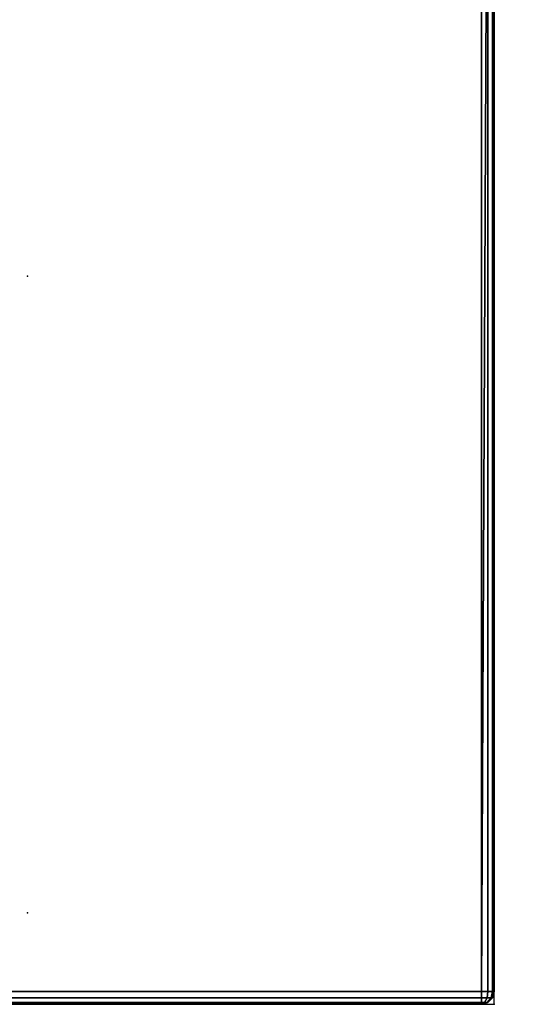
# Model space of a CAD drawing. Units: millimetres. Extents: x 5670 to 53433, y -1385 to 81661.
# Drawn here: x 8106 to 8184, y -1060 to -905 of the extents above; entities that cross this region are included whole.
import ezdxf

# ---------------------------------------------------------------- set-up
doc = ezdxf.new("R2010")
doc.units = ezdxf.units.MM
doc.header["$LTSCALE"] = 200
for name, color, linetype in [('2ddim', 7, 'Continuous'), ('72_HWAP_CA_D2_1', 1, 'Continuous'), ('72_HWAP_CA_D2_SNAP', 1, 'Continuous'), ('72_HWAP_CA_D3_WKSF-TOP', 7, 'Continuous'), ('72_HWAP_CA_D3_WKSF-TRIM', 7, 'Continuous'), ('72_HWAP_INSERT', 7, 'Continuous'), ('72_HWAP_TL_D2_ANY', 7, 'Continuous'), ('72_HWAP_TL_D2SNAP', 1, 'Continuous')]:
    doc.layers.add(name, color=color, linetype=linetype)
doc.styles.add('Trebuchet', font='trebuc.TTF')
doc.dimstyles.new('MM', dxfattribs={"dimscale": 350, "dimtxt": 0.3, "dimasz": 0.18, "dimexe": 0.18, "dimexo": 0.0625, "dimgap": 0.09, "dimtad": 1, "dimtoh": 1, "dimdec": 0, "dimzin": 0, "dimdsep": 46, "dimtxsty": 'Trebuchet', "dimcen": 0.09, "dimclrd": 11, "dimclre": 11, "dimclrt": 2, "dimadec": 0, "dimazin": 0, "dimtfac": 1, "dimtdec": 0, "dimtofl": 0, "dimtmove": 0, "dimatfit": 3, "dimfxl": 0, "dimtolj": 1, "dimtzin": 0, "dimarcsym": 0})

# ---------------------------------------------------------------- blocks, each defined once
blk = doc.blocks.new('72HWAP_TL_D2_SNAP')
at = {"layer": '72_HWAP_TL_D2SNAP'}
blk.add_point((0, 0), dxfattribs=at)
blk = doc.blocks.new('72HWAP_TL21324952035000')
for p in [(0, -0.6), (0.1, -0.6)]:
    blk.add_blockref('72HWAP_TL_D2_SNAP', p)
blk = doc.blocks.new('da4aa9d5-38af-45f1-a67c-6e3eeb7ea187')
at = {"layer": '72_HWAP_TL_D2_ANY', "color": 7}
blk.add_blockref('72HWAP_TL21324952035000', (0, 0), dxfattribs=at)
blk = doc.blocks.new('72HWAP_CA_D3_WTC1-4848-LHFL55B-TOP')
for points, invisible_edges in [([(1.02679, -0.002, 0.73), (0.002, -0.002, 0.73), (0.002, -0.748, 0.73), (0.42058, -0.748, 0.73)], 12), ([(0.002, -0.748, 0.7036), (0.002, -0.002, 0.7036), (1.02679, -0.002, 0.7036), (0.42058, -0.748, 0.7036)], 12), ([(0.47304, -0.75029, 0.7036), (0.002, -0.748, 0.7036), (1.02679, -0.002, 0.7036), (1.05277, -0.00313, 0.7036)], 10), ([(1.02679, -0.002, 0.73), (0.002, -0.748, 0.73), (0.47304, -0.75029, 0.73), (1.05277, -0.00313, 0.73)], 5)]:
    blk.add_3dface(points, dxfattribs=dict(invisible_edges=invisible_edges))
blk = doc.blocks.new('72HWAP_CA_D3_WTC1-4848-LHFL55B-TRIM')
mesh = blk.add_polymesh((2, 8))
for k, corner in enumerate([(0.002, -0.748, 0.7036), (0.001, -0.748, 0.70387), (0.00027, -0.748, 0.7046), (0, -0.748, 0.7056), (0, -0.748, 0.728), (0.00027, -0.748, 0.729), (0.001, -0.748, 0.72973), (0.002, -0.748, 0.73), (0.002, -0.002, 0.7036), (0.001, -0.002, 0.70387), (0.00027, -0.002, 0.7046), (0, -0.002, 0.7056), (0, -0.002, 0.728), (0.00027, -0.002, 0.729), (0.001, -0.002, 0.72973), (0.002, -0.002, 0.73)]):
    mesh.set_mesh_vertex(divmod(k, 8), corner)
mesh = blk.add_polymesh((8, 4))
for k, corner in enumerate([(0, -0.748, 0.7056), (0.00027, -0.748, 0.7046), (0.001, -0.748, 0.70387), (0.002, -0.748, 0.7036), (0, -0.748, 0.7056), (0.00027, -0.7485, 0.70473), (0.001, -0.74887, 0.7041), (0.002, -0.749, 0.70387), (0, -0.748, 0.7056), (0.00027, -0.74887, 0.7051), (0.001, -0.7495, 0.70473), (0.002, -0.74973, 0.7046), (0, -0.748, 0.7056), (0.00027, -0.749, 0.7056), (0.001, -0.74973, 0.7056), (0.002, -0.75, 0.7056), (0, -0.748, 0.728), (0.00027, -0.749, 0.728), (0.001, -0.74973, 0.728), (0.002, -0.75, 0.728), (0, -0.748, 0.728), (0.00027, -0.74887, 0.7285), (0.001, -0.7495, 0.72887), (0.002, -0.74973, 0.729), (0, -0.748, 0.728), (0.00027, -0.7485, 0.72887), (0.001, -0.74887, 0.7295), (0.002, -0.749, 0.72973), (0, -0.748, 0.728), (0.00027, -0.748, 0.729), (0.001, -0.748, 0.72973), (0.002, -0.748, 0.73)]):
    mesh.set_mesh_vertex(divmod(k, 4), corner)
mesh = blk.add_polymesh((2, 8))
for k, corner in enumerate([(0.42058, -0.748, 0.7036), (0.42058, -0.749, 0.70387), (0.42058, -0.74973, 0.7046), (0.42058, -0.75, 0.7056), (0.42058, -0.75, 0.728), (0.42058, -0.74973, 0.729), (0.42058, -0.749, 0.72973), (0.42058, -0.748, 0.73), (0.002, -0.748, 0.7036), (0.002, -0.749, 0.70387), (0.002, -0.74973, 0.7046), (0.002, -0.75, 0.7056), (0.002, -0.75, 0.728), (0.002, -0.74973, 0.729), (0.002, -0.749, 0.72973), (0.002, -0.748, 0.73)]):
    mesh.set_mesh_vertex(divmod(k, 8), corner)
blk = doc.blocks.new('72_HWAP_CA_D2_SNAP')
at = {"layer": '72_HWAP_CA_D2_SNAP'}
blk.add_point((0, 0), dxfattribs=at)
blk = doc.blocks.new('72_HWAP_CA_D2_WTC1-4848-LHFL55B')
at = {"layer": '72_HWAP_CA_D2_1'}
for p, q in [((0, 0), (0, -0.75)), ((0, -0.75), (0.42058, -0.75))]:
    blk.add_line(p, q, dxfattribs=at)
blk = doc.blocks.new('72hwap_ca27000EB0873154497B44E2F3065A5EF24')
for name, p in [('72_HWAP_CA_D2_WTC1-4848-LHFL55B', (0, 0)), ('72_HWAP_CA_D2_SNAP', (0, -0.75))]:
    blk.add_blockref(name, p)
blk = doc.blocks.new('XCAD0389A5FFB0D8BB39336DE9E853899B70C2')
at = {"color": 7}
blk.add_blockref('72hwap_ca27000EB0873154497B44E2F3065A5EF24', (0, 0), dxfattribs=at)
at = {"layer": '72_HWAP_CA_D3_WKSF-TOP', "color": 0}
blk.add_blockref('72HWAP_CA_D3_WTC1-4848-LHFL55B-TOP', (0, 0), dxfattribs=at)
at = {"layer": '72_HWAP_CA_D3_WKSF-TRIM', "color": 0}
blk.add_blockref('72HWAP_CA_D3_WTC1-4848-LHFL55B-TRIM', (0, 0), dxfattribs=at)
blk = doc.blocks.new('*D236')
at = {"layer": '2ddim', "color": 11, "lineweight": -2}
for p, q in [((8866.43, 1401.92), (9573.03, 1401.92)), ((9510.03, 1338.92), (9510.03, -997.15)), ((8202.2, -1060.15), (9573.03, -1060.15))]:
    blk.add_line(p, q, dxfattribs=at)
at = {"layer": '2ddim', "color": 11}
for points in [[(9499.53, 1338.92), (9520.53, 1338.92), (9510.03, 1401.92)], [(9499.53, -997.15), (9520.53, -997.15), (9510.03, -1060.15)]]:
    blk.add_solid(points, dxfattribs=at)
at = {"layer": 'Defpoints', "color": 0}
for p in [(8844.55, 1401.92), (8180.32, -1060.15), (9510.03, -1060.15)]:
    blk.add_point(p, dxfattribs=at)
at = {"layer": '2ddim', "color": 2, "insert": (9424.93, 170.88), "char_height": 105, "attachment_point": 5, "rotation": 90, "style": 'Trebuchet'}
blk.add_mtext('\\A1;2462', dxfattribs=at)

msp = doc.modelspace()

# ---------------------------------------------------------------- block references
at = {"layer": '72_HWAP_INSERT', "xscale": 999.9796773856506, "yscale": 999.9796773855342, "zscale": 999.9796773855605, "rotation": 90}
for name, p in [('XCAD0389A5FFB0D8BB39336DE9E853899B70C2', (7430.32, -1060.15, 0)), ('da4aa9d5-38af-45f1-a67c-6e3eeb7ea187', (7507, -1045.77, 0))]:
    msp.add_blockref(name, p, dxfattribs=at)

# ---------------------------------------------------------------- dimensions: what is measured, and where the dimension line sits
at = {"layer": '2ddim'}
dim = msp.add_linear_dim(base=(9510.03, -1060.15, 0), p1=(8844.55, 1401.92, 0), p2=(8180.32, -1060.15, 0), angle=90, dimstyle='MM', dxfattribs=at)
dim.commit()
dim.dimension.update_dxf_attribs({"geometry": '*D236', "text_midpoint": (9424.93, 170.88, 0)})

doc.saveas('drawing.dxf')
